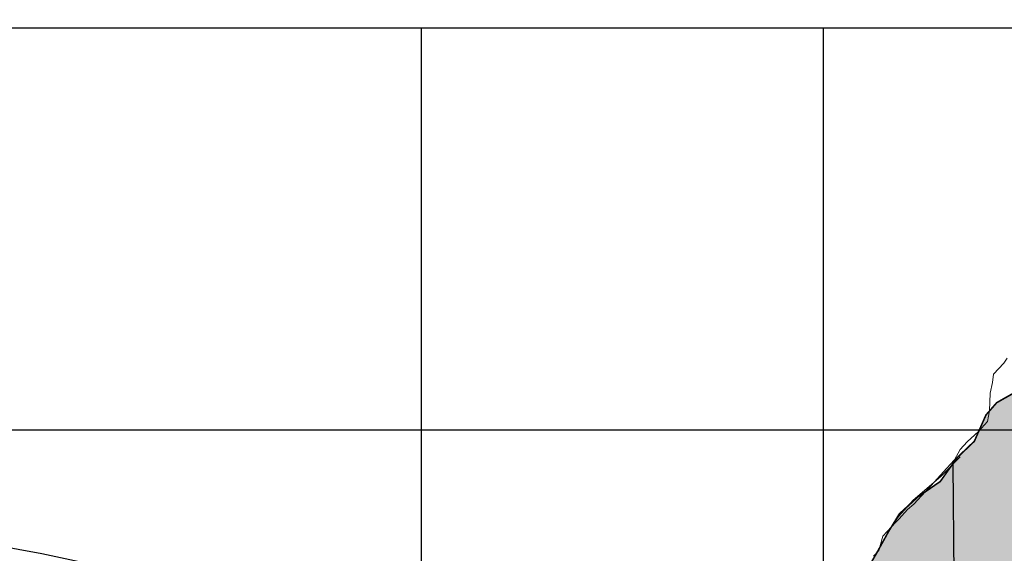
# Model space of a CAD drawing. Extents: x 523324 to 534038, y 7304621 to 7314322.
# Drawn here: x 527918 to 529168, y 7313644 to 7314322 of the extents above; entities that cross this region are included whole.
import ezdxf

# ---------------------------------------------------------------- set-up
doc = ezdxf.new("R2010")
doc.units = 0
doc.header["$LTSCALE"] = 10
doc.header["$MEASUREMENT"] = 0
doc.linetypes.add('HIDDEN', pattern=[0.375, 0.25, -0.125])
for name, color, linetype in [('B_CHACARA_LIMEIRA', 92, 'CONTINUOUS'), ('LIMITE_ZONA_DE_RUIDO2', 147, 'HIDDEN'), ('QUADRA', 251, 'CONTINUOUS'), ('quadrantes', 10, 'CONTINUOUS'), ('RIO', 150, 'CONTINUOUS')]:
    doc.layers.add(name, color=color, linetype=linetype)
doc.layers.add('LINHA MRP 21', color=7, linetype='CONTINUOUS', true_color=0xe2d6b6)
doc.layers.add('LINHA_PER_URBANO', color=50, linetype='CONTINUOUS', lineweight=0)

msp = doc.modelspace()

# ---------------------------------------------------------------- hatches: boundary and pattern name
at = {"layer": 'LINHA MRP 21'}
h = msp.add_hatch(color=256, dxfattribs=at)
h.set_gradient(color1=(226, 214, 182), color2=(240, 235, 219), centered=1, one_color=1, tint=0.9)
h.paths.add_polyline_path([(529664.7, 7312925.1), (529658, 7312932.6), (529644.8, 7312947.1), (529618.6, 7312975.9), (529599, 7312997.8), (529584.6, 7313013.7), (529570.4, 7313029.1), (529551.5, 7313050.3), (529546.7, 7313056.5), (529539.7, 7313064.7), (529535.5, 7313070.9), (529531.6, 7313077.1), (529528.7, 7313082.3), (529527.1, 7313085.8), (529524.5, 7313090.7), (529522.4, 7313096.5), (529519.3, 7313104.7), (529517.7, 7313110.5), (529516, 7313118.1), (529514.7, 7313123.5), (529514.1, 7313126.7), (529510.2, 7313142.1), (529506.7, 7313153.5), (529502, 7313167.3), (529497.7, 7313179.2), (529490.9, 7313195.1), (529487.7, 7313202.1), (529482.9, 7313212.2), (529470.3, 7313239.1), (529450.1, 7313279.4), (529433.4, 7313314.3), (529423.9, 7313335.5), (529401.8, 7313381.8), (529393.8, 7313398), (529388.3, 7313409.3), (529382.9, 7313420.3), (529375.7, 7313434.6), (529366.9, 7313448.3), (529359, 7313463), (529348.3, 7313481.7), (529339.4, 7313489.5), (529330.6, 7313505.2), (529317.8, 7313522.9), (529302.1, 7313542.5), (529290.4, 7313555.2), (529277.6, 7313569.9), (529264.9, 7313583.6), (529256, 7313603.3), (529251.1, 7313619.9), (529246.2, 7313643.5), (529244.3, 7313660.1), (529246.2, 7313692.5), (529255.1, 7313723.9), (529255.1, 7313743.5), (529262.9, 7313771.9), (529271.7, 7313807.2), (529279.6, 7313838.6), (529249.2, 7313848.4), (529229.5, 7313855.2), (529201.1, 7313854.3), (529180.5, 7313848.4), (529157.9, 7313835.6), (529144.2, 7313819.9), (529129.5, 7313786.6), (529107.9, 7313766), (529086.3, 7313735.6), (529057.9, 7313716), (529057.9, 7313716), (529034.3, 7313694.4), (529020.6, 7313671.9), (529004.9, 7313643.5), (528981.3, 7313603.3), (528961.7, 7313574.8), (528943.1, 7313561.1), (528926.4, 7313550.3), (528905.8, 7313535.6), (528889.1, 7313528.7), (528869.5, 7313523.4), (528869.5, 7313523.4), (528858.7, 7313511.7), (528844, 7313507.8), (528832.2, 7313503.8), (528832.2, 7313503.8), (528820.5, 7313498.9), (528800.8, 7313496), (528787.1, 7313493), (528778.3, 7313487.2), (528764.5, 7313484.2), (528748.8, 7313481.3), (528729.2, 7313475.4), (528708.6, 7313472.5), (528685.1, 7313471.5), (528668.4, 7313472.5), (528654.7, 7313470.5), (528633.1, 7313468.5), (528569.3, 7313469.5), (528508.5, 7313462.6), (528499.7, 7313450.9), (528505.5, 7313432.3), (528517.3, 7313417.5), (528517.3, 7313417.5), (528524.2, 7313398.9), (528527.1, 7313379.3), (528535, 7313362.6), (528534, 7313346), (528543.8, 7313327.3), (528557.5, 7313317.5), (528569.3, 7313302.8), (528587, 7313295), (528599.7, 7313284.2), (528612.5, 7313272.4), (528622.3, 7313261.6), (528640.9, 7313248.9), (528658.6, 7313232.2), (528665.5, 7313220.5), (528680.2, 7313211.6), (528699.8, 7313196), (528713.5, 7313179.3), (528727.3, 7313165.6), (528743.9, 7313152.8), (528754.7, 7313135.2), (528768.5, 7313119.5), (528775.2, 7313105.6), (528790.9, 7313093.9), (528801.7, 7313080.2), (528808.6, 7313066.4), (528812.5, 7313047.8), (528826.3, 7313024.3), (528841, 7312986), (528856.7, 7312949.8), (528873.4, 7312905.6), (528903.8, 7312840.9), (528917.2, 7312807.9), (528939, 7312771.2), (528970.8, 7312718.7), (529001.6, 7312657.2), (529028.3, 7312618.5), (529036.3, 7312590.7), (529055.1, 7312573.4), (529062.8, 7312560.3), (529075.3, 7312552.6), (529092.5, 7312540.7), (529114.6, 7312524.6), (529149.1, 7312500.8), (529161.6, 7312524), (529179.4, 7312554.9), (529204.9, 7312600.7), (529209.1, 7312608.5), (529216.1, 7312619.2), (529223.3, 7312627), (529232, 7312633), (529249.9, 7312639.7), (529344.2, 7312666.4), (529494.4, 7312713.1), (529503.3, 7312716), (529517.8, 7312720.7), (529525.4, 7312723.1), (529543, 7312728.8), (529564.6, 7312735.7), (529577.9, 7312739.3), (529590.7, 7312740.6), (529601.1, 7312739.8), (529630.2, 7312726.3), (529640.8, 7312712), (529652.9, 7312685.9), (529659.8, 7312666.8), (529667.1, 7312646.1), (529671.3, 7312603.7), (529671.3, 7312603.7), (529674, 7312580.8), (529674.3, 7312566.6), (529678.3, 7312534.4), (529683.1, 7312478.4), (529756.6, 7312654.4), (529769.8, 7312688.9), (529773.9, 7312708.3), (529777.9, 7312726.6), (529774.9, 7312752), (529775.9, 7312770.3), (529766.8, 7312790.6), (529758.6, 7312810.9), (529731.2, 7312849.6), (529715.9, 7312864.8), (529692.1, 7312895), (529675.7, 7312913.2)])

# ---------------------------------------------------------------- linework, layer by layer
at = {"layer": 'B_CHACARA_LIMEIRA', "const_width": 2}
msp.add_lwpolyline([(529180.5, 7313848.4), (529157.9, 7313835.6), (529144.2, 7313819.9), (529129.5, 7313786.6), (529107.9, 7313766), (529086.3, 7313735.6), (529057.9, 7313716), (529057.9, 7313716), (529034.3, 7313694.4), (529020.6, 7313671.9), (529004.9, 7313643.5), (528981.3, 7313603.3)], dxfattribs=at)
at = {"layer": 'LIMITE_ZONA_DE_RUIDO2', "linetype": 'Continuous'}
for radius, start, end in [(4500, 203.1218, 44.0902), (2500, 285.5627, 284.7385)]:
    msp.add_arc((527462.1, 7311190.5), radius, start, end, dxfattribs=at)
at = {"layer": 'LINHA MRP 21', "const_width": 1}
msp.add_lwpolyline([(529180.5, 7313848.4), (529157.9, 7313835.6), (529144.2, 7313819.9), (529129.5, 7313786.6), (529107.9, 7313766), (529086.3, 7313735.6), (529057.9, 7313716), (529057.9, 7313716), (529034.3, 7313694.4), (529020.6, 7313671.9), (529004.9, 7313643.5)], dxfattribs=at)
at = {"layer": 'LINHA_PER_URBANO', "color": 3, "linetype": 'Continuous', "lineweight": 0, "flags": 128}
msp.add_lwpolyline([(529001.7, 7313640.9), (529008.3, 7313648), (529013.5, 7313666.2), (529029.9, 7313683.9), (529034, 7313688.3), (529044.6, 7313699.9), (529052.9, 7313707), (529067.6, 7313723), (529074.2, 7313730.1), (529086.4, 7313743.4), (529094.6, 7313752.3), (529104.4, 7313762.9), (529111.6, 7313776), (529120.6, 7313785.8), (529134.6, 7313799.1), (529146, 7313811.6), (529148.9, 7313825.3), (529149.7, 7313847.6), (529152.6, 7313861.3), (529153.9, 7313871.6), (529167, 7313885.8), (529171, 7313892)], dxfattribs=at)
at = {"layer": 'QUADRA'}
msp.add_line((529102.1, 7313757.3), (529106.1, 7313360), dxfattribs=at)
at = {"layer": 'quadrantes'}
for p, q in [((523327.7, 7314311), (534037.7, 7314311)), ((528427.7, 7314311), (528427.7, 7304621)), ((528937.7, 7314311), (528937.7, 7304621)), ((523327.7, 7313801), (534037.7, 7313801))]:
    msp.add_line(p, q, dxfattribs=at)
at = {"layer": 'RIO', "lineweight": 0}
msp.add_lwpolyline([(529111.4, 7313766.7), (529087.1, 7313742.1), (529052.1, 7313712), (529033.3, 7313691.3), (529022.1, 7313675.4), (528978.3, 7313596.5), (528965.2, 7313578.6), (528949.5, 7313562.1), (528893.6, 7313528.7), (528852, 7313510), (528764.2, 7313482.5), (528698.4, 7313471.2), (528584.8, 7313470.5), (528539.9, 7313467.7), (528495.7, 7313459.8)], dxfattribs=at)

doc.saveas('drawing.dxf')
